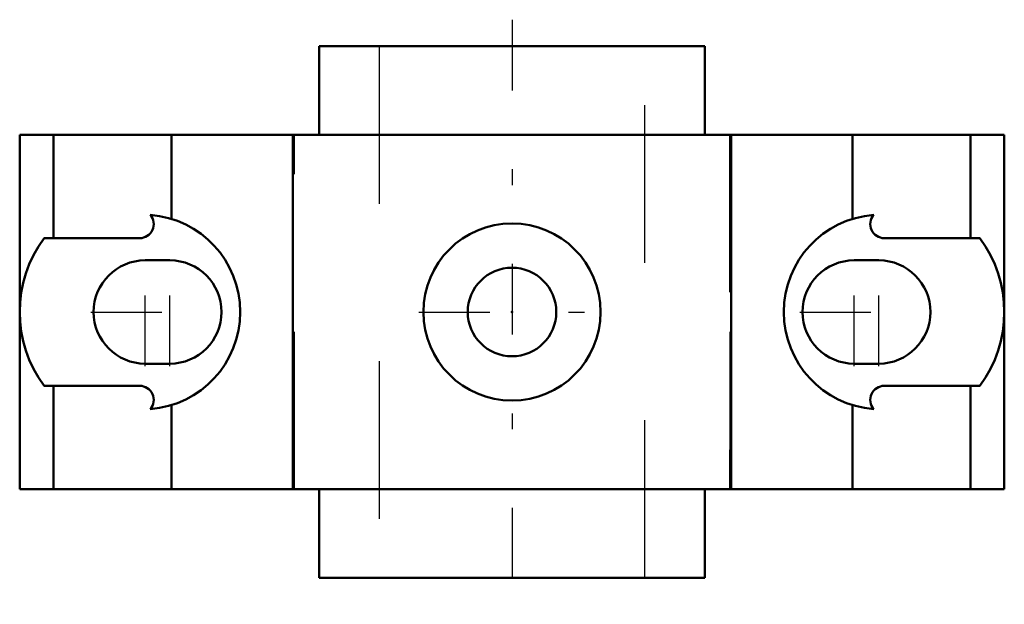
# Model space of a CAD drawing. Units: inches. Extents: x -3.12 to 3.13, y -1.86 to 1.86.
import ezdxf

# ---------------------------------------------------------------- set-up
doc = ezdxf.new("R2010")
doc.units = ezdxf.units.IN
doc.header["$MEASUREMENT"] = 0
doc.linetypes.add('Center', pattern=[1.5, 0.45, -0.5, 0.05, -0.5])
doc.linetypes.add('Dashed', pattern=[2, 1, -1])
for name, color, linetype, lineweight in [('AM_4', 7, 'Continuous', 50), ('AM_7', 7, 'Center', 25), ('AM_9', 6, 'Dashed', 25), ('ConnectionPoints', 7, 'Continuous', 50)]:
    doc.layers.add(name, color=color, linetype=linetype, lineweight=lineweight)

msp = doc.modelspace()

# ---------------------------------------------------------------- linework, layer by layer
at = {"layer": 'AM_4'}
for p, q in [((1.225, 1.6875), (-1.225, 1.6875)), ((-1.225, 1.6875), (-1.225, 1.125)), ((1.225, 1.125), (1.225, 1.6875)), ((-3.125, -1.125), (-3.125, 1.125)), ((-3.125, 1.125), (3.125, 1.125)), ((-2.9107, 0.4687), (-2.9107, 1.125)), ((-2.1623, 0.5915), (-2.1623, 1.125)), ((-1.392, 1.125), (-1.392, -1.125)), ((1.392, -1.125), (1.392, 1.125)), ((2.1623, 0.5915), (2.1623, 1.125)), ((2.9107, 0.4687), (2.9107, 1.125)), ((3.125, -1.125), (3.125, 1.125)), ((-2.3636, 0.4687), (-2.9688, 0.4687)), ((2.9688, 0.4687), (2.3636, 0.4687)), ((-2.1719, 0.3281), (-2.3281, 0.3281)), ((2.3281, 0.3281), (2.1719, 0.3281)), ((-2.3281, -0.3281), (-2.1719, -0.3281)), ((2.1719, -0.3281), (2.3281, -0.3281)), ((-2.9688, -0.4688), (-2.3636, -0.4688)), ((-2.9107, -1.125), (-2.9107, -0.4688)), ((2.3636, -0.4688), (2.9688, -0.4688)), ((2.9107, -1.125), (2.9107, -0.4688)), ((-2.1623, -1.125), (-2.1623, -0.5915)), ((2.1623, -1.125), (2.1623, -0.5915)), ((-3.125, -1.125), (3.125, -1.125)), ((-1.225, -1.125), (-1.225, -1.6875)), ((1.225, -1.6875), (1.225, -1.125)), ((1.225, -1.6875), (-1.225, -1.6875))]:
    msp.add_line(p, q, dxfattribs=at)
for radius in [0.5625, 0.2812]:
    msp.add_circle((0, 0), radius, dxfattribs=at)
for centre, radius, start, end in [((-2.3636, 0.558), 0.0893, 270, 41.28161), ((-2.3438, 0), 0.6188, 274.38002, 85.61998), ((2.3438, 0), 0.6188, 94.38002, 265.61998), ((2.3636, 0.558), 0.0893, 138.71839, 270), ((-2.3438, 0), 0.7812, 143.1301, 216.8699), ((2.3438, 0), 0.7813, 323.1301, 36.8699), ((-2.3281, 0), 0.3281, 90, 270), ((-2.1719, 0), 0.3281, 270, 90), ((2.1719, 0), 0.3281, 90, 270), ((2.3281, 0), 0.3281, 270, 90), ((-2.3636, -0.558), 0.0893, 318.71839, 90), ((2.3636, -0.558), 0.0893, 90, 221.28161)]:
    msp.add_arc(centre, radius, start, end, dxfattribs=at)
at = {"layer": 'AM_7'}
for p, q in [((0, 1.8562), (0, -1.8562)), ((-2.3281, -0.3445), (-2.3281, 0.3445)), ((-2.1719, -0.3445), (-2.1719, 0.3445)), ((2.1719, -0.3445), (2.1719, 0.3445)), ((2.3281, -0.3445), (2.3281, 0.3445)), ((-2.6727, 0), (-1.8273, 0)), ((-0.5906, 0), (0.5906, 0)), ((1.8273, 0), (2.6727, 0))]:
    msp.add_line(p, q, dxfattribs=at)
at = {"layer": 'AM_9'}
for p, q in [((-0.8438, 1.6875), (-0.8438, -1.6875)), ((0.8438, -1.6875), (0.8438, 1.6875)), ((-1.385, -1.125), (-1.385, 1.125)), ((-1.381, -1.125), (-1.381, 1.125)), ((1.381, 1.125), (1.381, -1.125)), ((1.385, -1.125), (1.385, 1.125))]:
    msp.add_line(p, q, dxfattribs=at)
at = {"layer": 'ConnectionPoints'}
msp.add_point((0, 0), dxfattribs=at)

doc.saveas('drawing.dxf')
